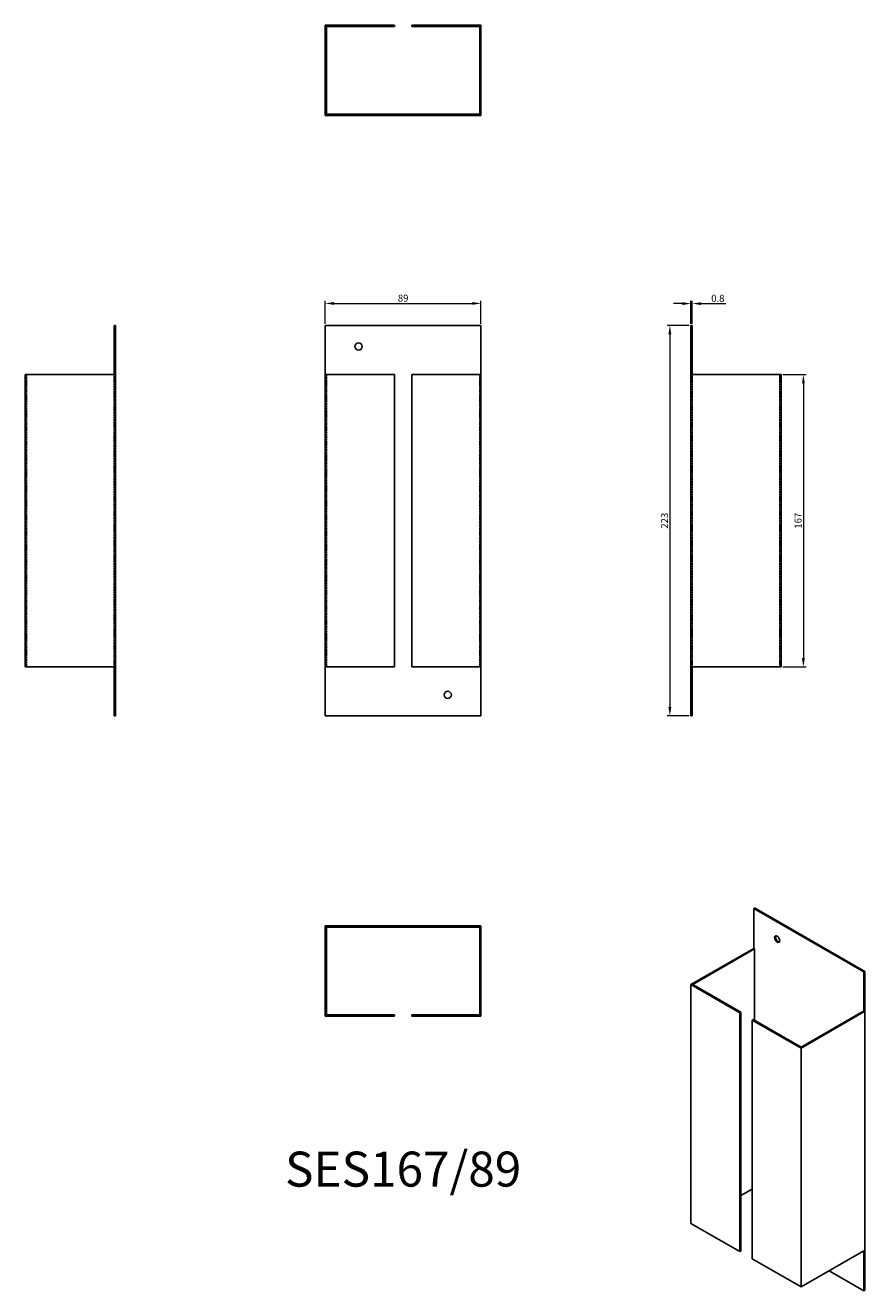
# Model space of a CAD drawing. Units: millimetres. Extents: x 378 to 858, y 6 to 729.
import ezdxf

# ---------------------------------------------------------------- set-up
doc = ezdxf.new("R2010")
doc.units = ezdxf.units.MM
doc.linetypes.add('DASHED', pattern=[0.2067, 0.1654, -0.0413])
for name, color, linetype, lineweight in [('Dimensions', 1, 'Continuous', 20), ('Part', 7, 'Continuous', 25), ('Text', 7, 'Continuous', 25)]:
    doc.layers.add(name, color=color, linetype=linetype, lineweight=lineweight)
doc.layers.add('Hidden', color=6, linetype='DASHED', lineweight=25, true_color=0xff00ff)
doc.styles.add('EU_style', font='arial.ttf')
doc.dimstyles.new('Dim_2D', dxfattribs={"dimtxt": 4, "dimasz": 5, "dimexe": 1.5, "dimexo": 1, "dimgap": 1, "dimtad": 1, "dimdec": 1, "dimdsep": 46, "dimtxsty": 'EU_style', "dimcen": 2.5, "dimclrd": 256, "dimclre": 256, "dimclrt": 256, "dimadec": 0, "dimazin": 0, "dimtfac": 1, "dimtdec": 1, "dimtmove": 0, "dimatfit": 3, "dimfxl": 1, "dimtolj": 1, "dimtzin": 0, "dimlwd": -1, "dimlwe": -1, "dimarcsym": 0})

# ---------------------------------------------------------------- blocks, each defined once
blk = doc.blocks.new('*D12')
at = {"layer": 'Defpoints', "color": 0, "transparency": 16777216}
for p in [(638.8, 569.85), (549.8, 557.22), (638.8, 557.22)]:
    blk.add_point(p, dxfattribs=at)
at = {"layer": 'Dimensions', "transparency": 16777216}
for p, q in [((549.8, 558.22), (549.8, 571.35)), ((638.8, 558.22), (638.8, 571.35)), ((554.8, 569.85), (633.8, 569.85))]:
    blk.add_line(p, q, dxfattribs=at)
for points in [[(554.8, 570.68), (554.8, 569.02), (549.8, 569.85)], [(633.8, 570.68), (633.8, 569.02), (638.8, 569.85)]]:
    blk.add_solid(points, dxfattribs=at)
at = {"layer": 'Dimensions', "transparency": 16777216, "insert": (594.3, 572.89), "char_height": 4, "attachment_point": 5, "style": 'EU_style'}
blk.add_mtext('\\A1;89', dxfattribs=at)
blk = doc.blocks.new('*D11')
at = {"layer": 'Defpoints', "color": 0, "transparency": 16777216}
for p in [(759.55, 569.74), (758.8, 557.22), (759.55, 557.22)]:
    blk.add_point(p, dxfattribs=at)
at = {"layer": 'Dimensions', "transparency": 16777216}
for p, q in [((758.8, 558.22), (758.8, 571.24)), ((759.55, 558.22), (759.55, 571.24)), ((753.8, 569.74), (748.8, 569.74)), ((758.8, 569.74), (759.55, 569.74)), ((764.55, 569.74), (778.84, 569.74))]:
    blk.add_line(p, q, dxfattribs=at)
for points in [[(753.8, 570.57), (753.8, 568.91), (758.8, 569.74)], [(764.55, 570.57), (764.55, 568.91), (759.55, 569.74)]]:
    blk.add_solid(points, dxfattribs=at)
at = {"layer": 'Dimensions', "transparency": 16777216, "insert": (774.19, 572.78), "char_height": 4, "attachment_point": 5, "style": 'EU_style'}
blk.add_mtext('\\A1;0.8', dxfattribs=at)
blk = doc.blocks.new('*D10')
at = {"layer": 'Defpoints', "color": 0, "transparency": 16777216}
for p in [(810.3, 529.22), (810.3, 362.22), (823.09, 362.22)]:
    blk.add_point(p, dxfattribs=at)
at = {"layer": 'Dimensions', "transparency": 16777216}
for p, q in [((811.3, 529.22), (824.59, 529.22)), ((823.09, 524.22), (823.09, 367.22)), ((811.3, 362.22), (824.59, 362.22))]:
    blk.add_line(p, q, dxfattribs=at)
for points in [[(822.26, 524.22), (823.92, 524.22), (823.09, 529.22)], [(822.26, 367.22), (823.92, 367.22), (823.09, 362.22)]]:
    blk.add_solid(points, dxfattribs=at)
at = {"layer": 'Dimensions', "transparency": 16777216, "insert": (820.05, 445.72), "char_height": 4, "attachment_point": 5, "rotation": 90, "style": 'EU_style'}
blk.add_mtext('\\A1;167', dxfattribs=at)
blk = doc.blocks.new('*D9')
at = {"layer": 'Defpoints', "color": 0, "transparency": 16777216}
for p in [(758.8, 557.22), (746.76, 334.22), (758.8, 334.22)]:
    blk.add_point(p, dxfattribs=at)
at = {"layer": 'Dimensions', "transparency": 16777216}
for p, q in [((757.8, 557.22), (745.26, 557.22)), ((746.76, 552.22), (746.76, 339.22)), ((757.8, 334.22), (745.26, 334.22))]:
    blk.add_line(p, q, dxfattribs=at)
for points in [[(745.93, 552.22), (747.59, 552.22), (746.76, 557.22)], [(745.93, 339.22), (747.59, 339.22), (746.76, 334.22)]]:
    blk.add_solid(points, dxfattribs=at)
at = {"layer": 'Dimensions', "transparency": 16777216, "insert": (743.72, 445.72), "char_height": 4, "attachment_point": 5, "rotation": 90, "style": 'EU_style'}
blk.add_mtext('\\A1;223', dxfattribs=at)

msp = doc.modelspace()

# ---------------------------------------------------------------- linework, layer by layer
at = {"layer": 'Hidden'}
for p, q in [((566.75, 677.97), (566.75, 677.22)), ((570.85, 677.97), (570.85, 677.22)), ((617.75, 677.97), (617.75, 677.22)), ((621.85, 677.97), (621.85, 677.22)), ((379.05, 362.22), (379.05, 529.22)), ((429.05, 529.22), (429.05, 362.22)), ((550.55, 362.22), (550.55, 529.22)), ((638.05, 362.22), (638.05, 529.22)), ((759.55, 529.22), (759.55, 362.22)), ((809.55, 529.22), (809.55, 362.22))]:
    msp.add_line(p, q, dxfattribs=at)
at = {"layer": 'Part'}
for p, q in [((589.3, 728.72), (549.8, 728.72)), ((549.8, 728.72), (549.8, 677.97)), ((550.55, 677.97), (550.55, 727.97)), ((550.55, 727.97), (589.3, 727.97)), ((589.3, 727.97), (589.3, 728.72)), ((638.8, 728.72), (599.3, 728.72)), ((599.3, 728.72), (599.3, 727.97)), ((599.3, 727.97), (638.05, 727.97)), ((638.05, 727.97), (638.05, 677.97)), ((638.8, 677.97), (638.8, 728.72)), ((549.8, 677.97), (638.8, 677.97)), ((549.8, 677.22), (549.8, 677.97)), ((638.8, 677.22), (549.8, 677.22)), ((638.8, 677.97), (638.8, 677.22)), ((429.05, 557.22), (429.8, 557.22)), ((429.05, 529.22), (429.05, 557.22)), ((429.8, 334.22), (429.8, 557.22)), ((549.8, 529.22), (549.8, 557.22)), ((549.8, 557.22), (638.8, 557.22)), ((638.8, 529.22), (638.8, 557.22)), ((758.8, 334.22), (758.8, 557.22)), ((758.8, 557.22), (759.55, 557.22)), ((759.55, 529.22), (759.55, 557.22)), ((378.3, 529.22), (429.05, 529.22)), ((378.3, 362.22), (378.3, 529.22)), ((549.8, 529.22), (589.3, 529.22)), ((549.8, 529.22), (549.8, 362.22)), ((589.3, 362.22), (589.3, 529.22)), ((599.3, 529.22), (638.8, 529.22)), ((599.3, 362.22), (599.3, 529.22)), ((638.8, 362.22), (638.8, 529.22)), ((759.55, 529.22), (810.3, 529.22)), ((810.3, 529.22), (810.3, 362.22)), ((429.05, 362.22), (378.3, 362.22)), ((429.05, 362.22), (429.05, 334.22)), ((589.3, 362.22), (549.8, 362.22)), ((549.8, 362.22), (549.8, 334.22)), ((638.8, 362.22), (599.3, 362.22)), ((638.8, 362.22), (638.8, 334.22)), ((810.3, 362.22), (759.55, 362.22)), ((759.55, 362.22), (759.55, 334.22)), ((429.05, 334.22), (429.8, 334.22)), ((549.8, 334.22), (638.8, 334.22)), ((758.8, 334.22), (759.55, 334.22)), ((795.21, 224.58), (794.68, 224.28)), ((794.68, 201.41), (794.68, 224.28)), ((794.68, 224.28), (857.61, 187.94)), ((858.15, 188.25), (795.21, 224.58)), ((638.8, 214.22), (549.8, 214.22)), ((549.8, 214.22), (549.8, 213.47)), ((549.8, 213.47), (638.8, 213.47)), ((549.8, 213.47), (549.8, 162.72)), ((550.55, 163.47), (550.55, 213.47)), ((638.05, 213.47), (638.05, 163.47)), ((638.8, 213.47), (638.8, 214.22)), ((638.8, 162.72), (638.8, 213.47)), ((794.68, 201.41), (758.8, 180.7)), ((759.86, 180.7), (795.21, 201.11)), ((795.21, 201.11), (794.68, 201.41)), ((795.21, 160.28), (795.21, 201.11)), ((857.61, 187.94), (858.15, 188.25)), ((858.15, 6.17), (858.15, 188.25)), ((857.61, 165.08), (857.61, 187.94)), ((758.8, 180.7), (786.73, 164.57)), ((758.8, 180.7), (758.8, 44.34)), ((787.26, 164.88), (759.86, 180.7)), ((549.8, 162.72), (589.3, 162.72)), ((589.3, 163.47), (550.55, 163.47)), ((589.3, 162.72), (589.3, 163.47)), ((638.05, 163.47), (599.3, 163.47)), ((599.3, 163.47), (599.3, 162.72)), ((599.3, 162.72), (638.8, 162.72)), ((786.73, 164.57), (787.26, 164.88)), ((786.73, 28.21), (786.73, 164.57)), ((787.26, 28.52), (787.26, 164.88)), ((794.33, 160.79), (793.8, 160.49)), ((793.8, 160.49), (821.73, 144.36)), ((793.8, 24.13), (793.8, 160.49)), ((821.73, 144.97), (794.33, 160.79)), ((857.08, 165.39), (821.73, 144.97)), ((821.73, 144.36), (857.61, 165.08)), ((857.61, 165.08), (857.08, 165.39)), ((821.73, 8.01), (821.73, 144.36)), ((793.8, 63.94), (787.26, 60.16)), ((786.73, 28.21), (758.8, 44.34)), ((787.26, 28.52), (786.73, 28.21)), ((821.73, 8.01), (793.8, 24.13)), ((857.61, 28.72), (821.73, 8.01)), ((857.61, 28.72), (857.61, 5.86)), ((837.82, 17.29), (857.61, 5.86)), ((857.61, 5.86), (858.15, 6.17))]:
    msp.add_line(p, q, dxfattribs=at)
for centre in [(568.8, 545.22), (619.8, 346.22)]:
    msp.add_circle(centre, 2.05, dxfattribs=at)
msp.add_ellipse((808.12, 206.72), major_axis=(-1.03, 1.78), ratio=0.57735, dxfattribs=at)
msp.add_ellipse((808.65, 207.03), major_axis=(-1.03, 1.78), ratio=0.57735, start_param=0.261674, end_param=2.879919, dxfattribs=at)

# ---------------------------------------------------------------- texts
at = {"layer": 'Text', "insert": (594.3, 72.72), "char_height": 20, "width": 343.6746, "attachment_point": 5, "style": 'EU_style'}
msp.add_mtext('{SES167/89}', dxfattribs=at)

# ---------------------------------------------------------------- dimensions: what is measured, and where the dimension line sits
at = {"layer": 'Dimensions'}
for base, p1, p2, picture, middle in [((638.8, 569.85), (549.8, 557.22), (638.8, 557.22), '*D12', (594.3, 572.89)), ((759.54671229, 569.73982384), (758.79671229, 557.22253532), (759.54671229, 557.22253532), '*D11', (774.19200561, 572.78211579))]:
    dim = msp.add_linear_dim(base=base, p1=p1, p2=p2, dimstyle='Dim_2D', dxfattribs=at)
    dim.commit()
    dim.dimension.update_dxf_attribs({"geometry": picture, "text_midpoint": middle})
for base, p1, p2, picture, middle in [((746.76, 334.22), (758.8, 557.22), (758.8, 334.22), '*D9', (743.72, 445.72)), ((823.09, 362.22), (810.3, 529.22), (810.3, 362.22), '*D10', (820.05, 445.72))]:
    dim = msp.add_linear_dim(base=base, p1=p1, p2=p2, angle=90, dimstyle='Dim_2D', dxfattribs=at)
    dim.commit()
    dim.dimension.update_dxf_attribs({"geometry": picture, "text_midpoint": middle})

doc.saveas('drawing.dxf')
